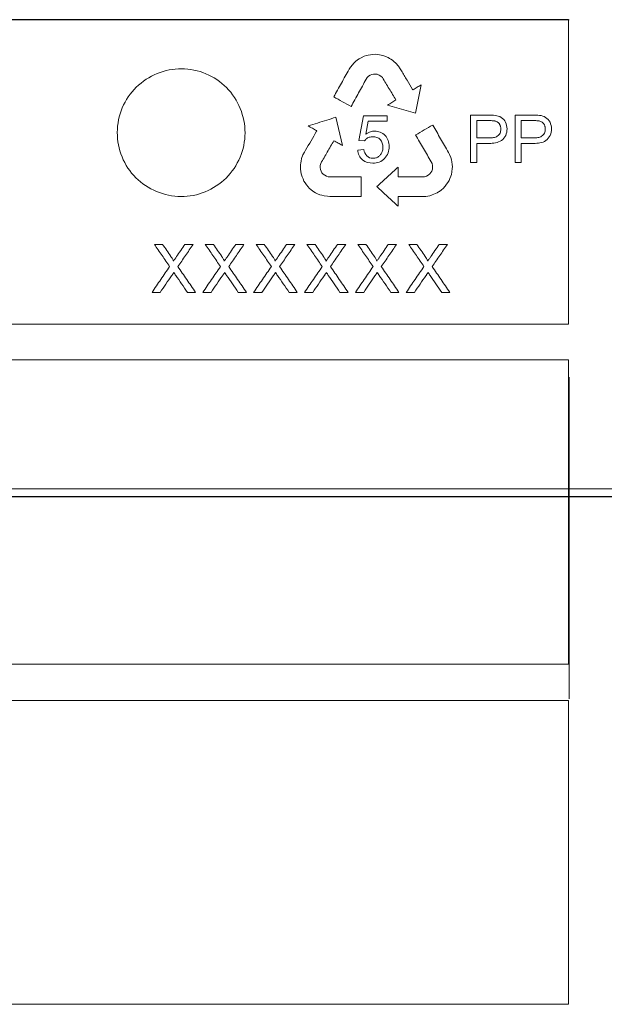
# Model space of a CAD drawing. Units: millimetres. Extents: x 5365 to 14465, y 14032 to 16805.
# Drawn here: x 5772 to 5845, y 15439 to 15563 of the extents above; entities that cross this region are included whole.
import ezdxf

# ---------------------------------------------------------------- set-up
doc = ezdxf.new("R2010")
doc.units = ezdxf.units.MM
doc.header["$LTSCALE"] = 10
doc.layers.add('DUENN-18', color=152, linetype='Continuous', lineweight=5)
doc.layers.add('SICHTBAR', color=7, linetype='Continuous', lineweight=25)

msp = doc.modelspace()

# ---------------------------------------------------------------- linework, layer by layer
at = {"color": 8, "linetype": 'Continuous', "lineweight": 0}
msp.add_line((5593.2, 15503.88), (5947.14, 15503.88), dxfattribs=at)
at = {"layer": 'DUENN-18'}
for p, q in [((5699.87, 15562.66), (5840.47, 15562.66)), ((5699.88, 15562.67), (5840.38, 15562.67)), ((5699.88, 15562.67), (5840.38, 15562.67)), ((5840.38, 15562.67), (5840.38, 15524.54)), ((5813.51, 15557.23), (5813.7, 15557.42)), ((5813.7, 15557.42), (5813.96, 15557.63)), ((5813.96, 15557.63), (5814.18, 15557.78)), ((5814.18, 15557.78), (5814.4, 15557.9)), ((5814.4, 15557.9), (5814.78, 15558.08)), ((5814.78, 15558.08), (5815.08, 15558.18)), ((5815.08, 15558.18), (5815.28, 15558.23)), ((5815.28, 15558.23), (5815.6, 15558.28)), ((5815.6, 15558.28), (5815.88, 15558.31)), ((5815.88, 15558.31), (5816.16, 15558.33)), ((5816.16, 15558.33), (5816.44, 15558.29)), ((5816.44, 15558.29), (5816.72, 15558.28)), ((5816.72, 15558.28), (5817.13, 15558.19)), ((5817.13, 15558.19), (5817.39, 15558.1)), ((5817.39, 15558.1), (5817.67, 15557.99)), ((5817.67, 15557.99), (5817.8, 15557.92)), ((5817.8, 15557.92), (5817.98, 15557.82)), ((5817.98, 15557.82), (5818.15, 15557.72)), ((5818.15, 15557.72), (5818.34, 15557.58)), ((5818.34, 15557.58), (5818.52, 15557.44)), ((5818.52, 15557.44), (5818.77, 15557.23)), ((5812.9, 15556.45), (5813.07, 15556.7)), ((5813.07, 15556.7), (5813.32, 15557.03)), ((5813.32, 15557.03), (5813.51, 15557.23)), ((5818.77, 15557.23), (5819.08, 15556.86)), ((5819.08, 15556.86), (5819.31, 15556.51)), ((5819.31, 15556.51), (5819.46, 15556.27)), ((5815.16, 15555.41), (5815.04, 15555.21)), ((5815.35, 15555.57), (5815.16, 15555.41)), ((5815.53, 15555.7), (5815.35, 15555.57)), ((5815.75, 15555.81), (5815.53, 15555.7)), ((5815.98, 15555.85), (5815.75, 15555.81)), ((5816.21, 15555.85), (5815.98, 15555.85)), ((5816.41, 15555.83), (5816.21, 15555.85)), ((5816.65, 15555.73), (5816.41, 15555.83)), ((5816.89, 15555.6), (5816.65, 15555.73)), ((5817.07, 15555.42), (5816.89, 15555.6)), ((5820.85, 15553.94), (5820.89, 15553.88)), ((5820.89, 15553.88), (5820.92, 15553.9)), ((5821.94, 15554.51), (5821.21, 15550.96)), ((5811.26, 15550.44), (5812.06, 15546.9)), ((5814.13, 15547.55), (5814.72, 15550.64)), ((5814.72, 15550.64), (5817.69, 15550.64)), ((5817.69, 15550.64), (5817.69, 15549.94)), ((5828.12, 15544.76), (5828.12, 15550.72)), ((5828.12, 15550.72), (5830.38, 15550.72)), ((5828.9, 15550.02), (5830.45, 15550.02)), ((5828.9, 15547.86), (5828.9, 15550.02)), ((5833.69, 15544.76), (5833.69, 15550.72)), ((5833.69, 15550.72), (5835.95, 15550.72)), ((5834.46, 15550.02), (5836.02, 15550.02)), ((5834.46, 15547.86), (5834.46, 15550.02)), ((5815.3, 15549.94), (5814.99, 15548.32)), ((5817.69, 15549.94), (5815.3, 15549.94)), ((5808.86, 15548.75), (5808.82, 15548.77)), ((5808.82, 15548.68), (5808.86, 15548.75)), ((5814.83, 15547.47), (5814.13, 15547.55)), ((5830.47, 15547.86), (5828.9, 15547.86)), ((5836.04, 15547.86), (5834.46, 15547.86)), ((5807.32, 15546.09), (5807.46, 15546.34)), ((5813.98, 15546.33), (5814.75, 15546.39)), ((5830.43, 15547.16), (5828.9, 15547.16)), ((5828.9, 15547.16), (5828.9, 15544.76)), ((5836, 15547.16), (5834.46, 15547.16)), ((5834.46, 15547.16), (5834.46, 15544.76)), ((5806.89, 15544.95), (5806.95, 15545.26)), ((5806.95, 15545.26), (5807.13, 15545.72)), ((5807.13, 15545.72), (5807.32, 15546.09)), ((5825.35, 15546.04), (5825.48, 15545.76)), ((5825.48, 15545.76), (5825.64, 15545.39)), ((5825.64, 15545.39), (5825.72, 15545.11)), ((5825.72, 15545.11), (5825.78, 15544.86)), ((5806.82, 15544.29), (5806.83, 15544.49)), ((5806.82, 15544.09), (5806.82, 15544.29)), ((5806.82, 15543.94), (5806.82, 15544.09)), ((5806.86, 15543.64), (5806.82, 15543.94)), ((5806.83, 15544.49), (5806.85, 15544.72)), ((5806.85, 15544.72), (5806.89, 15544.95)), ((5809.36, 15544.66), (5809.29, 15544.41)), ((5809.29, 15544.41), (5809.29, 15544.14)), ((5809.29, 15544.14), (5809.32, 15543.89)), ((5809.32, 15543.89), (5809.4, 15543.7)), ((5819.03, 15544.21), (5819.04, 15542.98)), ((5823.3, 15544.64), (5823.19, 15544.84)), ((5823.26, 15543.71), (5823.34, 15543.93)), ((5823.35, 15544.39), (5823.3, 15544.64)), ((5823.34, 15543.93), (5823.36, 15544.17)), ((5823.36, 15544.17), (5823.35, 15544.39)), ((5825.78, 15544.86), (5825.83, 15544.52)), ((5825.83, 15544.01), (5825.79, 15543.59)), ((5825.83, 15544.52), (5825.84, 15544.25)), ((5825.84, 15544.25), (5825.83, 15544.01)), ((5828.9, 15544.76), (5828.12, 15544.76)), ((5834.46, 15544.76), (5833.69, 15544.76)), ((5806.91, 15543.37), (5806.86, 15543.64)), ((5807.03, 15542.97), (5806.91, 15543.37)), ((5807.15, 15542.72), (5807.03, 15542.97)), ((5807.25, 15542.45), (5807.15, 15542.72)), ((5809.4, 15543.7), (5809.51, 15543.5)), ((5809.51, 15543.5), (5809.66, 15543.32)), ((5809.66, 15543.32), (5809.86, 15543.18)), ((5809.86, 15543.18), (5810.06, 15543.08)), ((5810.06, 15543.08), (5810.29, 15542.99)), ((5810.29, 15542.99), (5810.52, 15542.99)), ((5814.43, 15542.99), (5814.43, 15540.51)), ((5822.33, 15543), (5822.58, 15543.06)), ((5822.58, 15543.06), (5822.81, 15543.19)), ((5822.81, 15543.19), (5823.02, 15543.35)), ((5823.02, 15543.35), (5823.13, 15543.51)), ((5823.13, 15543.51), (5823.26, 15543.71)), ((5825.54, 15542.78), (5825.42, 15542.53)), ((5825.66, 15543.08), (5825.54, 15542.78)), ((5825.72, 15543.28), (5825.66, 15543.08)), ((5825.79, 15543.59), (5825.72, 15543.28)), ((5807.41, 15542.21), (5807.25, 15542.45)), ((5807.57, 15541.99), (5807.41, 15542.21)), ((5807.77, 15541.73), (5807.57, 15541.99)), ((5807.91, 15541.58), (5807.77, 15541.73)), ((5808.14, 15541.37), (5807.91, 15541.58)), ((5824.67, 15541.52), (5824.46, 15541.34)), ((5824.95, 15541.83), (5824.67, 15541.52)), ((5825.11, 15542.05), (5824.95, 15541.83)), ((5825.29, 15542.28), (5825.11, 15542.05)), ((5825.42, 15542.53), (5825.29, 15542.28)), ((5808.48, 15541.12), (5808.14, 15541.37)), ((5808.69, 15540.99), (5808.48, 15541.12)), ((5808.93, 15540.87), (5808.69, 15540.99)), ((5809.24, 15540.74), (5808.93, 15540.87)), ((5809.5, 15540.67), (5809.24, 15540.74)), ((5809.77, 15540.6), (5809.5, 15540.67)), ((5810.18, 15540.54), (5809.77, 15540.6)), ((5810.48, 15540.51), (5810.18, 15540.54)), ((5814.43, 15540.51), (5810.48, 15540.51)), ((5819.11, 15540.52), (5819.03, 15540.52)), ((5819.03, 15540.52), (5819.03, 15540.48)), ((5819.03, 15540.48), (5819.04, 15539.29)), ((5822.1, 15540.52), (5821.82, 15540.51)), ((5822.52, 15540.53), (5822.1, 15540.52)), ((5823.01, 15540.61), (5822.52, 15540.53)), ((5823.31, 15540.71), (5823.01, 15540.61)), ((5823.53, 15540.8), (5823.31, 15540.71)), ((5823.74, 15540.89), (5823.53, 15540.8)), ((5823.92, 15540.98), (5823.74, 15540.89)), ((5824.09, 15541.08), (5823.92, 15540.98)), ((5824.22, 15541.16), (5824.09, 15541.08)), ((5824.46, 15541.34), (5824.22, 15541.16)), ((5788.52, 15534.51), (5789.54, 15534.51)), ((5792.34, 15534.51), (5793.37, 15534.51)), ((5794.89, 15534.51), (5795.91, 15534.51)), ((5798.71, 15534.51), (5799.74, 15534.51)), ((5801.26, 15534.51), (5802.28, 15534.51)), ((5805.07, 15534.51), (5806.11, 15534.51)), ((5807.63, 15534.51), (5808.65, 15534.51)), ((5811.44, 15534.51), (5812.48, 15534.51)), ((5814, 15534.51), (5815.02, 15534.51)), ((5817.81, 15534.51), (5818.85, 15534.51)), ((5820.37, 15534.51), (5821.39, 15534.51)), ((5824.18, 15534.51), (5825.22, 15534.51)), ((5789.25, 15528.51), (5788.22, 15528.51)), ((5793.68, 15528.51), (5792.66, 15528.51)), ((5795.62, 15528.51), (5794.58, 15528.51)), ((5800.05, 15528.51), (5799.03, 15528.51)), ((5801.99, 15528.51), (5800.95, 15528.51)), ((5806.42, 15528.51), (5805.4, 15528.51)), ((5808.36, 15528.51), (5807.32, 15528.51)), ((5812.78, 15528.51), (5811.76, 15528.51)), ((5814.73, 15528.51), (5813.69, 15528.51)), ((5819.15, 15528.51), (5818.13, 15528.51)), ((5821.09, 15528.51), (5820.06, 15528.51)), ((5825.52, 15528.51), (5824.5, 15528.51)), ((5840.38, 15524.54), (5699.88, 15524.54)), ((5699.88, 15520.04), (5840.38, 15520.04)), ((5840.38, 15520.04), (5840.38, 15481.93)), ((5840.47, 15517.87), (5840.47, 15477.59)), ((5840.38, 15481.93), (5699.88, 15481.93)), ((5699.88, 15477.4), (5840.38, 15477.4)), ((5840.38, 15477.4), (5840.38, 15439.32)), ((5840.38, 15439.32), (5699.88, 15439.32))]:
    msp.add_line(p, q, dxfattribs=at)
for points, knots in [([(5797.49, 15542.82), (5796.74, 15542.08), (5795.86, 15541.5), (5793.92, 15540.71), (5792.88, 15540.51), (5789.76, 15540.52), (5787.67, 15541.39), (5785.46, 15543.61), (5784.87, 15544.5), (5784.07, 15546.45), (5783.87, 15547.49), (5783.88, 15549.61), (5784.09, 15550.65), (5784.91, 15552.59), (5785.51, 15553.48), (5787.75, 15555.68), (5789.84, 15556.53), (5792.96, 15556.51), (5794.01, 15556.3), (5795.93, 15555.49), (5796.81, 15554.9), (5799.03, 15552.67), (5799.88, 15550.58), (5799.86, 15546.39), (5799, 15544.31), (5797.49, 15542.82)], [0, 0, 0, 0, 0.0625, 0.0625, 0.125, 0.125, 0.25, 0.25, 0.3125, 0.3125, 0.375, 0.375, 0.4375, 0.4375, 0.5, 0.5, 0.625, 0.625, 0.6875, 0.6875, 0.75, 0.75, 0.875, 0.875, 1, 1, 1, 1]), ([(5810.98, 15552.99), (5811.3, 15553.57), (5811.94, 15554.72), (5812.58, 15555.87), (5812.9, 15556.45)], [0, 0, 0, 0, 0.500184, 1, 1, 1, 1]), ([(5819.46, 15556.27), (5819.69, 15555.88), (5820.16, 15555.1), (5820.62, 15554.33), (5820.85, 15553.94)], [0, 0, 0, 0, 0.500202, 1, 1, 1, 1]), ([(5815.04, 15555.21), (5814.73, 15554.64), (5814.1, 15553.5), (5813.47, 15552.36), (5813.15, 15551.79)], [0, 0, 0, 0, 0.499806, 1, 1, 1, 1]), ([(5818.77, 15552.61), (5818.49, 15553.08), (5817.92, 15554.01), (5817.35, 15554.95), (5817.07, 15555.42)], [0, 0, 0, 0, 0.499766, 1, 1, 1, 1]), ([(5820.92, 15553.9), (5821.09, 15554), (5821.43, 15554.2), (5821.77, 15554.41), (5821.94, 15554.51)], [0, 0, 0, 0, 0.500046, 1, 1, 1, 1]), ([(5813.15, 15551.79), (5812.79, 15551.99), (5812.07, 15552.39), (5811.35, 15552.79), (5810.98, 15552.99)], [0, 0, 0, 0, 0.499924, 1, 1, 1, 1]), ([(5817.72, 15551.97), (5817.9, 15552.08), (5818.25, 15552.29), (5818.6, 15552.5), (5818.77, 15552.61)], [0, 0, 0, 0, 0.500045, 1, 1, 1, 1]), ([(5821.21, 15550.96), (5820.82, 15551.07), (5820.05, 15551.3), (5818.89, 15551.63), (5818.11, 15551.86), (5817.72, 15551.97)], [0, 0, 0, 0, 0.333294, 0.666624, 1, 1, 1, 1]), ([(5807.79, 15549.36), (5808.18, 15549.48), (5808.95, 15549.72), (5810.1, 15550.08), (5810.87, 15550.32), (5811.26, 15550.44)], [0, 0, 0, 0, 0.333371, 0.6667, 1, 1, 1, 1]), ([(5830.38, 15550.72), (5830.92, 15550.71), (5831.49, 15550.71), (5832.19, 15550.28), (5832.38, 15550.07), (5832.62, 15549.56), (5832.68, 15549.28), (5832.69, 15548.99)], [0, 0, 0, 0, 0.5, 0.5, 0.75, 0.75, 1, 1, 1, 1]), ([(5830.45, 15550.02), (5830.5, 15550.02), (5830.58, 15550.02), (5830.75, 15550.02), (5830.92, 15550.01), (5831.09, 15549.99), (5831.26, 15549.96), (5831.42, 15549.9), (5831.56, 15549.8), (5831.65, 15549.71), (5831.73, 15549.6), (5831.79, 15549.49), (5831.84, 15549.39), (5831.87, 15549.31), (5831.89, 15549.21), (5831.91, 15549.1), (5831.91, 15549.01), (5831.91, 15548.96)], [0, 0, 0, 0, 0.062492, 0.125074, 0.250107, 0.312499, 0.374823, 0.499125, 0.561561, 0.624282, 0.686765, 0.749516, 0.799682, 0.837159, 0.874624, 0.937298, 1, 1, 1, 1]), ([(5835.95, 15550.72), (5836.49, 15550.71), (5837.05, 15550.72), (5837.75, 15550.28), (5837.95, 15550.07), (5838.19, 15549.56), (5838.24, 15549.28), (5838.25, 15548.99)], [0, 0, 0, 0, 0.5, 0.5, 0.75, 0.75, 1, 1, 1, 1]), ([(5836.02, 15550.02), (5836.06, 15550.02), (5836.15, 15550.02), (5836.32, 15550.02), (5836.48, 15550.01), (5836.65, 15549.99), (5836.82, 15549.96), (5836.98, 15549.9), (5837.12, 15549.8), (5837.22, 15549.71), (5837.29, 15549.6), (5837.36, 15549.49), (5837.4, 15549.4), (5837.43, 15549.31), (5837.45, 15549.22), (5837.47, 15549.1), (5837.48, 15549.01), (5837.48, 15548.96)], [0, 0, 0, 0, 0.062495, 0.125078, 0.250118, 0.312515, 0.374849, 0.499186, 0.561595, 0.624313, 0.686792, 0.749539, 0.799708, 0.837187, 0.874643, 0.937306, 1, 1, 1, 1]), ([(5808.82, 15548.77), (5808.65, 15548.87), (5808.31, 15549.06), (5807.96, 15549.26), (5807.79, 15549.36)], [0, 0, 0, 0, 0.499965, 1, 1, 1, 1]), ([(5821.23, 15548.23), (5821.59, 15548.43), (5822.31, 15548.85), (5823.02, 15549.26), (5823.38, 15549.47)], [0, 0, 0, 0, 0.500093, 1, 1, 1, 1]), ([(5823.38, 15549.47), (5823.71, 15548.89), (5824.37, 15547.75), (5825.02, 15546.61), (5825.35, 15546.04)], [0, 0, 0, 0, 0.500319, 1, 1, 1, 1]), ([(5832.69, 15548.99), (5832.68, 15548.7), (5832.64, 15548.42), (5832.4, 15547.91), (5832.22, 15547.69), (5831.54, 15547.22), (5830.98, 15547.17), (5830.43, 15547.16)], [0, 0, 0, 0, 0.25, 0.25, 0.5, 0.5, 1, 1, 1, 1]), ([(5831.91, 15548.96), (5831.91, 15548.87), (5831.9, 15548.79), (5831.87, 15548.61), (5831.85, 15548.53), (5831.73, 15548.29), (5831.61, 15548.16), (5831.31, 15547.98), (5831.15, 15547.93), (5830.81, 15547.87), (5830.64, 15547.86), (5830.47, 15547.86)], [0, 0, 0, 0, 0.125, 0.125, 0.25, 0.25, 0.5, 0.5, 0.75, 0.75, 1, 1, 1, 1]), ([(5838.25, 15548.99), (5838.24, 15548.7), (5838.2, 15548.42), (5837.96, 15547.9), (5837.78, 15547.68), (5837.1, 15547.22), (5836.54, 15547.17), (5836, 15547.16)], [0, 0, 0, 0, 0.25, 0.25, 0.5, 0.5, 1, 1, 1, 1]), ([(5837.48, 15548.96), (5837.48, 15548.87), (5837.47, 15548.78), (5837.44, 15548.61), (5837.41, 15548.52), (5837.33, 15548.36), (5837.28, 15548.29), (5837.16, 15548.16), (5837.09, 15548.11), (5836.87, 15547.98), (5836.7, 15547.93), (5836.37, 15547.87), (5836.2, 15547.86), (5836.04, 15547.86)], [0, 0, 0, 0, 0.125, 0.125, 0.25, 0.25, 0.375, 0.375, 0.5, 0.5, 0.75, 0.75, 1, 1, 1, 1]), ([(5807.46, 15546.34), (5807.68, 15546.73), (5808.14, 15547.51), (5808.59, 15548.29), (5808.82, 15548.68)], [0, 0, 0, 0, 0.500115, 1, 1, 1, 1]), ([(5815.9, 15548.01), (5815.73, 15548.01), (5815.56, 15547.99), (5815.41, 15547.93), (5815.28, 15547.88), (5815.17, 15547.82), (5815.06, 15547.73), (5814.98, 15547.66), (5814.9, 15547.56), (5814.83, 15547.47)], [0, 0, 0, 0, 0.404217, 0.404217, 0.404217, 0.722619, 0.722619, 0.722619, 1, 1, 1, 1]), ([(5814.99, 15548.32), (5815.09, 15548.38), (5815.19, 15548.45), (5815.29, 15548.5), (5815.39, 15548.55), (5815.49, 15548.59), (5815.59, 15548.63), (5815.75, 15548.68), (5815.93, 15548.7), (5816.1, 15548.71)], [0, 0, 0, 0, 0.29421, 0.29421, 0.29421, 0.561177, 0.561177, 0.561177, 1, 1, 1, 1]), ([(5817.15, 15546.71), (5817.14, 15547.05), (5817.05, 15547.41), (5816.57, 15547.89), (5816.23, 15548), (5815.9, 15548.01)], [0, 0, 0, 0, 0.5, 0.5, 1, 1, 1, 1]), ([(5816.1, 15548.71), (5816.34, 15548.7), (5816.59, 15548.66), (5817.04, 15548.47), (5817.24, 15548.33), (5817.58, 15547.98), (5817.72, 15547.76), (5817.89, 15547.3), (5817.92, 15547.04), (5817.92, 15546.79)], [0, 0, 0, 0, 0.25, 0.25, 0.5, 0.5, 0.75, 0.75, 1, 1, 1, 1]), ([(5823.19, 15544.84), (5822.87, 15545.41), (5822.21, 15546.53), (5821.56, 15547.66), (5821.23, 15548.23)], [0, 0, 0, 0, 0.499697, 1, 1, 1, 1]), ([(5810.99, 15547.51), (5810.72, 15547.04), (5810.18, 15546.09), (5809.63, 15545.14), (5809.36, 15544.66)], [0, 0, 0, 0, 0.499853, 1, 1, 1, 1]), ([(5812.06, 15546.9), (5811.88, 15547.01), (5811.53, 15547.21), (5811.17, 15547.41), (5810.99, 15547.51)], [0, 0, 0, 0, 0.499961, 1, 1, 1, 1]), ([(5815.89, 15544.69), (5815.43, 15544.69), (5814.97, 15544.82), (5814.41, 15545.25), (5814.26, 15545.44), (5814.06, 15545.86), (5814.01, 15546.1), (5813.98, 15546.33)], [0, 0, 0, 0, 0.5, 0.5, 0.75, 0.75, 1, 1, 1, 1]), ([(5814.75, 15546.39), (5814.81, 15546.1), (5814.91, 15545.81), (5815.32, 15545.4), (5815.61, 15545.31), (5815.9, 15545.31)], [0, 0, 0, 0, 0.5, 0.5, 1, 1, 1, 1]), ([(5817.92, 15546.79), (5817.92, 15546.52), (5817.88, 15546.24), (5817.68, 15545.72), (5817.54, 15545.49), (5817.16, 15545.09), (5816.93, 15544.93), (5816.43, 15544.73), (5816.16, 15544.69), (5815.89, 15544.69)], [0, 0, 0, 0, 0.25, 0.25, 0.5, 0.5, 0.75, 0.75, 1, 1, 1, 1]), ([(5815.9, 15545.31), (5816.05, 15545.31), (5816.2, 15545.33), (5816.34, 15545.38), (5816.45, 15545.42), (5816.56, 15545.49), (5816.66, 15545.57), (5816.75, 15545.65), (5816.84, 15545.74), (5816.91, 15545.85), (5816.99, 15545.97), (5817.05, 15546.1), (5817.09, 15546.24), (5817.13, 15546.39), (5817.15, 15546.55), (5817.15, 15546.71)], [0, 0, 0, 0, 0.21412, 0.21412, 0.21412, 0.394548, 0.394548, 0.394548, 0.574264, 0.574264, 0.574264, 0.776506, 0.776506, 0.776506, 1, 1, 1, 1]), ([(5816.37, 15541.75), (5816.82, 15542.16), (5817.7, 15542.98), (5818.59, 15543.8), (5819.03, 15544.21)], [0, 0, 0, 0, 0.500191, 1, 1, 1, 1]), ([(5810.52, 15542.99), (5810.96, 15542.99), (5811.83, 15542.99), (5813.13, 15542.99), (5814, 15542.99), (5814.43, 15542.99)], [0, 0, 0, 0, 0.333336, 0.666664, 1, 1, 1, 1]), ([(5819.04, 15542.98), (5819.59, 15542.99), (5820.69, 15542.99), (5821.78, 15543), (5822.33, 15543)], [0, 0, 0, 0, 0.5, 1, 1, 1, 1]), ([(5819.04, 15539.29), (5818.6, 15539.7), (5817.71, 15540.52), (5816.82, 15541.34), (5816.37, 15541.75)], [0, 0, 0, 0, 0.499785, 1, 1, 1, 1]), ([(5821.82, 15540.51), (5821.37, 15540.51), (5820.47, 15540.51), (5819.56, 15540.52), (5819.11, 15540.52)], [0, 0, 0, 0, 0.5, 1, 1, 1, 1]), ([(5788.52, 15534.51), (5788.84, 15534.05), (5789.48, 15533.13), (5790.12, 15532.2), (5790.43, 15531.74)], [0, 0, 0, 0, 0.500107, 1, 1, 1, 1]), ([(5790.59, 15533), (5790.42, 15533.25), (5790.07, 15533.76), (5789.72, 15534.26), (5789.54, 15534.51)], [0, 0, 0, 0, 0.49994, 1, 1, 1, 1]), ([(5792.34, 15534.51), (5792.16, 15534.26), (5791.81, 15533.75), (5791.47, 15533.25), (5791.29, 15532.99)], [0, 0, 0, 0, 0.499959, 1, 1, 1, 1]), ([(5791.46, 15531.73), (5791.78, 15532.2), (5792.41, 15533.12), (5793.05, 15534.05), (5793.37, 15534.51)], [0, 0, 0, 0, 0.500078, 1, 1, 1, 1]), ([(5794.89, 15534.51), (5795.21, 15534.05), (5795.85, 15533.13), (5796.48, 15532.2), (5796.8, 15531.74)], [0, 0, 0, 0, 0.500136, 1, 1, 1, 1]), ([(5796.96, 15533), (5796.78, 15533.25), (5796.44, 15533.76), (5796.09, 15534.26), (5795.91, 15534.51)], [0, 0, 0, 0, 0.499924, 1, 1, 1, 1]), ([(5798.71, 15534.51), (5798.53, 15534.26), (5798.18, 15533.75), (5797.84, 15533.25), (5797.66, 15532.99)], [0, 0, 0, 0, 0.499943, 1, 1, 1, 1]), ([(5797.83, 15531.73), (5798.15, 15532.2), (5798.78, 15533.12), (5799.42, 15534.05), (5799.74, 15534.51)], [0, 0, 0, 0, 0.500107, 1, 1, 1, 1]), ([(5801.26, 15534.51), (5801.58, 15534.05), (5802.22, 15533.13), (5802.85, 15532.2), (5803.17, 15531.74)], [0, 0, 0, 0, 0.500165, 1, 1, 1, 1]), ([(5803.33, 15533), (5803.15, 15533.25), (5802.8, 15533.76), (5802.46, 15534.26), (5802.28, 15534.51)], [0, 0, 0, 0, 0.499908, 1, 1, 1, 1]), ([(5805.07, 15534.51), (5804.9, 15534.26), (5804.55, 15533.75), (5804.2, 15533.25), (5804.03, 15532.99)], [0, 0, 0, 0, 0.499927, 1, 1, 1, 1]), ([(5804.2, 15531.73), (5804.52, 15532.2), (5805.15, 15533.12), (5805.79, 15534.05), (5806.11, 15534.51)], [0, 0, 0, 0, 0.5001366, 1, 1, 1, 1]), ([(5807.63, 15534.51), (5807.95, 15534.05), (5808.59, 15533.13), (5809.22, 15532.2), (5809.54, 15531.74)], [0, 0, 0, 0, 0.5001956, 1, 1, 1, 1]), ([(5809.7, 15533), (5809.52, 15533.25), (5809.17, 15533.76), (5808.82, 15534.26), (5808.65, 15534.51)], [0, 0, 0, 0, 0.4998913, 1, 1, 1, 1]), ([(5811.44, 15534.51), (5811.27, 15534.26), (5810.92, 15533.75), (5810.57, 15533.25), (5810.4, 15532.99)], [0, 0, 0, 0, 0.49991, 1, 1, 1, 1]), ([(5810.57, 15531.73), (5810.89, 15532.2), (5811.52, 15533.12), (5812.16, 15534.05), (5812.48, 15534.51)], [0, 0, 0, 0, 0.500167, 1, 1, 1, 1]), ([(5814, 15534.51), (5814.32, 15534.05), (5814.96, 15533.13), (5815.59, 15532.2), (5815.91, 15531.74)], [0, 0, 0, 0, 0.5002265, 1, 1, 1, 1]), ([(5816.07, 15533), (5815.89, 15533.25), (5815.54, 15533.76), (5815.19, 15534.26), (5815.02, 15534.51)], [0, 0, 0, 0, 0.499874, 1, 1, 1, 1]), ([(5817.81, 15534.51), (5817.64, 15534.26), (5817.29, 15533.75), (5816.94, 15533.25), (5816.77, 15532.99)], [0, 0, 0, 0, 0.499893, 1, 1, 1, 1]), ([(5816.94, 15531.73), (5817.26, 15532.2), (5817.89, 15533.12), (5818.53, 15534.05), (5818.85, 15534.51)], [0, 0, 0, 0, 0.500199, 1, 1, 1, 1]), ([(5820.37, 15534.51), (5820.69, 15534.05), (5821.33, 15533.13), (5821.96, 15532.2), (5822.28, 15531.74)], [0, 0, 0, 0, 0.500258, 1, 1, 1, 1]), ([(5822.44, 15533), (5822.26, 15533.25), (5821.91, 15533.76), (5821.56, 15534.26), (5821.39, 15534.51)], [0, 0, 0, 0, 0.499857, 1, 1, 1, 1]), ([(5824.18, 15534.51), (5824.01, 15534.26), (5823.66, 15533.75), (5823.31, 15533.25), (5823.14, 15532.99)], [0, 0, 0, 0, 0.499875, 1, 1, 1, 1]), ([(5823.31, 15531.73), (5823.62, 15532.2), (5824.26, 15533.12), (5824.9, 15534.05), (5825.22, 15534.51)], [0, 0, 0, 0, 0.500231, 1, 1, 1, 1]), ([(5790.9, 15532.42), (5790.9, 15532.43), (5790.9, 15532.44), (5790.9, 15532.45), (5790.9, 15532.48), (5790.88, 15532.51), (5790.87, 15532.54), (5790.84, 15532.6), (5790.81, 15532.66), (5790.77, 15532.72), (5790.74, 15532.77), (5790.71, 15532.81), (5790.68, 15532.86), (5790.65, 15532.9), (5790.62, 15532.95), (5790.59, 15533)], [0, 0, 0, 0, 0.041622, 0.041622, 0.041622, 0.183075, 0.183075, 0.183075, 0.494593, 0.494593, 0.494593, 0.747344, 0.747344, 0.747344, 1, 1, 1, 1]), ([(5791.29, 15532.99), (5791.23, 15532.9), (5791.16, 15532.8), (5791.1, 15532.71), (5791.06, 15532.66), (5791.03, 15532.61), (5791, 15532.57), (5790.97, 15532.52), (5790.93, 15532.47), (5790.9, 15532.42)], [0, 0, 0, 0, 0.500001, 0.500001, 0.500001, 0.75, 0.75, 0.75, 1, 1, 1, 1]), ([(5797.27, 15532.42), (5797.27, 15532.43), (5797.27, 15532.44), (5797.27, 15532.45), (5797.27, 15532.48), (5797.25, 15532.51), (5797.24, 15532.54), (5797.21, 15532.6), (5797.18, 15532.66), (5797.14, 15532.72), (5797.11, 15532.77), (5797.08, 15532.81), (5797.05, 15532.86), (5797.02, 15532.9), (5796.99, 15532.95), (5796.96, 15533)], [0, 0, 0, 0, 0.042658, 0.042658, 0.042658, 0.184254, 0.184254, 0.184254, 0.495228, 0.495228, 0.495228, 0.747661, 0.747661, 0.747661, 1, 1, 1, 1]), ([(5797.66, 15532.99), (5797.6, 15532.9), (5797.53, 15532.8), (5797.47, 15532.71), (5797.43, 15532.66), (5797.4, 15532.61), (5797.37, 15532.57), (5797.34, 15532.52), (5797.3, 15532.47), (5797.27, 15532.42)], [0, 0, 0, 0, 0.500001, 0.500001, 0.500001, 0.75, 0.75, 0.75, 1, 1, 1, 1]), ([(5803.64, 15532.42), (5803.64, 15532.43), (5803.64, 15532.44), (5803.64, 15532.45), (5803.63, 15532.48), (5803.62, 15532.51), (5803.61, 15532.54), (5803.58, 15532.6), (5803.54, 15532.66), (5803.51, 15532.72), (5803.48, 15532.77), (5803.45, 15532.81), (5803.42, 15532.86), (5803.39, 15532.9), (5803.36, 15532.95), (5803.33, 15533)], [0, 0, 0, 0, 0.043989, 0.043989, 0.043989, 0.185773, 0.185773, 0.185773, 0.496015, 0.496015, 0.496015, 0.748055, 0.748055, 0.748055, 1, 1, 1, 1]), ([(5804.03, 15532.99), (5803.97, 15532.9), (5803.9, 15532.8), (5803.84, 15532.71), (5803.8, 15532.66), (5803.77, 15532.61), (5803.74, 15532.57), (5803.7, 15532.52), (5803.67, 15532.47), (5803.64, 15532.42)], [0, 0, 0, 0, 0.500001, 0.500001, 0.500001, 0.75, 0.75, 0.75, 1, 1, 1, 1]), ([(5810.01, 15532.42), (5810.01, 15532.43), (5810.01, 15532.44), (5810.01, 15532.45), (5810, 15532.48), (5809.99, 15532.51), (5809.98, 15532.54), (5809.95, 15532.6), (5809.91, 15532.66), (5809.88, 15532.72), (5809.85, 15532.77), (5809.82, 15532.81), (5809.79, 15532.86), (5809.76, 15532.9), (5809.73, 15532.95), (5809.7, 15533)], [0, 0, 0, 0, 0.045617, 0.045617, 0.045617, 0.187642, 0.187642, 0.187642, 0.496962, 0.496962, 0.496962, 0.748528, 0.748528, 0.748528, 1, 1, 1, 1]), ([(5810.4, 15532.99), (5810.33, 15532.9), (5810.27, 15532.8), (5810.2, 15532.71), (5810.17, 15532.66), (5810.14, 15532.61), (5810.11, 15532.57), (5810.07, 15532.52), (5810.04, 15532.47), (5810.01, 15532.42)], [0, 0, 0, 0, 0.500001, 0.500001, 0.500001, 0.75, 0.75, 0.75, 1, 1, 1, 1]), ([(5816.38, 15532.42), (5816.38, 15532.43), (5816.38, 15532.44), (5816.38, 15532.46), (5816.37, 15532.49), (5816.36, 15532.52), (5816.34, 15532.54), (5816.32, 15532.6), (5816.28, 15532.66), (5816.25, 15532.72), (5816.22, 15532.77), (5816.19, 15532.81), (5816.16, 15532.86), (5816.13, 15532.9), (5816.1, 15532.95), (5816.07, 15533)], [0, 0, 0, 0, 0.047545, 0.047545, 0.047545, 0.18987, 0.18987, 0.18987, 0.49808, 0.49808, 0.49808, 0.749086, 0.749086, 0.749086, 1, 1, 1, 1]), ([(5816.77, 15532.99), (5816.7, 15532.9), (5816.64, 15532.8), (5816.57, 15532.71), (5816.54, 15532.66), (5816.51, 15532.61), (5816.48, 15532.57), (5816.44, 15532.52), (5816.41, 15532.47), (5816.38, 15532.42)], [0, 0, 0, 0, 0.500001, 0.500001, 0.500001, 0.75, 0.75, 0.75, 1, 1, 1, 1]), ([(5822.75, 15532.42), (5822.75, 15532.44), (5822.75, 15532.46), (5822.74, 15532.47), (5822.73, 15532.51), (5822.71, 15532.55), (5822.69, 15532.58), (5822.67, 15532.63), (5822.64, 15532.68), (5822.61, 15532.73), (5822.56, 15532.82), (5822.5, 15532.91), (5822.44, 15533)], [0, 0, 0, 0, 0.07826, 0.07826, 0.07826, 0.258278, 0.258278, 0.258278, 0.506764, 0.506764, 0.506764, 1, 1, 1, 1]), ([(5823.14, 15532.99), (5823.07, 15532.9), (5823.01, 15532.8), (5822.94, 15532.71), (5822.91, 15532.66), (5822.88, 15532.61), (5822.85, 15532.57), (5822.81, 15532.52), (5822.78, 15532.47), (5822.75, 15532.42)], [0, 0, 0, 0, 0.500001, 0.500001, 0.500001, 0.75, 0.75, 0.75, 1, 1, 1, 1]), ([(5790.43, 15531.74), (5790.06, 15531.21), (5789.32, 15530.13), (5788.59, 15529.05), (5788.22, 15528.51)], [0, 0, 0, 0, 0.499926, 1, 1, 1, 1]), ([(5793.68, 15528.51), (5793.31, 15529.05), (5792.57, 15530.12), (5791.83, 15531.2), (5791.46, 15531.73)], [0, 0, 0, 0, 0.499859, 1, 1, 1, 1]), ([(5796.8, 15531.74), (5796.43, 15531.21), (5795.69, 15530.13), (5794.95, 15529.05), (5794.58, 15528.51)], [0, 0, 0, 0, 0.499892, 1, 1, 1, 1]), ([(5800.05, 15528.51), (5799.68, 15529.05), (5798.94, 15530.12), (5798.2, 15531.2), (5797.83, 15531.73)], [0, 0, 0, 0, 0.499825, 1, 1, 1, 1]), ([(5803.17, 15531.74), (5802.8, 15531.21), (5802.06, 15530.13), (5801.32, 15529.05), (5800.95, 15528.51)], [0, 0, 0, 0, 0.499858, 1, 1, 1, 1]), ([(5806.42, 15528.51), (5806.05, 15529.05), (5805.31, 15530.12), (5804.57, 15531.2), (5804.2, 15531.73)], [0, 0, 0, 0, 0.499791, 1, 1, 1, 1]), ([(5809.54, 15531.74), (5809.17, 15531.21), (5808.43, 15530.13), (5807.69, 15529.05), (5807.32, 15528.51)], [0, 0, 0, 0, 0.499823, 1, 1, 1, 1]), ([(5812.78, 15528.51), (5812.42, 15529.05), (5811.68, 15530.12), (5810.94, 15531.2), (5810.57, 15531.73)], [0, 0, 0, 0, 0.499755, 1, 1, 1, 1]), ([(5815.91, 15531.74), (5815.54, 15531.21), (5814.8, 15530.13), (5814.06, 15529.05), (5813.69, 15528.51)], [0, 0, 0, 0, 0.499787, 1, 1, 1, 1]), ([(5819.15, 15528.51), (5818.78, 15529.05), (5818.05, 15530.12), (5817.31, 15531.2), (5816.94, 15531.73)], [0, 0, 0, 0, 0.499719, 1, 1, 1, 1]), ([(5822.28, 15531.74), (5821.91, 15531.21), (5821.17, 15530.13), (5820.43, 15529.05), (5820.06, 15528.51)], [0, 0, 0, 0, 0.49975, 1, 1, 1, 1]), ([(5825.52, 15528.51), (5825.15, 15529.05), (5824.42, 15530.12), (5823.68, 15531.2), (5823.31, 15531.73)], [0, 0, 0, 0, 0.499681, 1, 1, 1, 1]), ([(5789.25, 15528.51), (5789.48, 15528.86), (5789.96, 15529.55), (5790.43, 15530.24), (5790.67, 15530.58)], [0, 0, 0, 0, 0.500049, 1, 1, 1, 1]), ([(5790.67, 15530.58), (5790.69, 15530.61), (5790.71, 15530.65), (5790.74, 15530.68), (5790.76, 15530.72), (5790.78, 15530.75), (5790.81, 15530.79), (5790.86, 15530.85), (5790.9, 15530.92), (5790.95, 15530.99)], [0, 0, 0, 0, 0.250004, 0.250004, 0.250004, 0.500007, 0.500007, 0.500007, 1, 1, 1, 1]), ([(5790.95, 15530.99), (5790.97, 15530.96), (5790.99, 15530.93), (5791.01, 15530.9), (5791.03, 15530.87), (5791.05, 15530.84), (5791.07, 15530.81), (5791.11, 15530.75), (5791.16, 15530.69), (5791.2, 15530.64)], [0, 0, 0, 0, 0.250002, 0.250002, 0.250002, 0.500003, 0.500003, 0.500003, 1, 1, 1, 1]), ([(5791.2, 15530.64), (5791.44, 15530.28), (5791.93, 15529.57), (5792.41, 15528.87), (5792.66, 15528.51)], [0, 0, 0, 0, 0.50009, 1, 1, 1, 1]), ([(5795.62, 15528.51), (5795.85, 15528.86), (5796.33, 15529.55), (5796.8, 15530.24), (5797.04, 15530.58)], [0, 0, 0, 0, 0.500071, 1, 1, 1, 1]), ([(5797.04, 15530.58), (5797.06, 15530.61), (5797.08, 15530.65), (5797.11, 15530.68), (5797.13, 15530.72), (5797.15, 15530.75), (5797.18, 15530.79), (5797.22, 15530.85), (5797.27, 15530.92), (5797.32, 15530.99)], [0, 0, 0, 0, 0.250004, 0.250004, 0.250004, 0.500007, 0.500007, 0.500007, 1, 1, 1, 1]), ([(5797.32, 15530.99), (5797.34, 15530.96), (5797.36, 15530.93), (5797.38, 15530.9), (5797.4, 15530.87), (5797.42, 15530.84), (5797.44, 15530.81), (5797.48, 15530.75), (5797.52, 15530.69), (5797.57, 15530.64)], [0, 0, 0, 0, 0.250002, 0.250002, 0.250002, 0.500003, 0.500003, 0.500003, 1, 1, 1, 1]), ([(5797.57, 15530.64), (5797.81, 15530.28), (5798.3, 15529.57), (5798.78, 15528.87), (5799.03, 15528.51)], [0, 0, 0, 0, 0.5001127, 1, 1, 1, 1]), ([(5801.99, 15528.51), (5802.22, 15528.86), (5802.7, 15529.55), (5803.17, 15530.24), (5803.41, 15530.58)], [0, 0, 0, 0, 0.500093, 1, 1, 1, 1]), ([(5803.41, 15530.58), (5803.43, 15530.61), (5803.45, 15530.65), (5803.48, 15530.68), (5803.5, 15530.72), (5803.52, 15530.75), (5803.55, 15530.79), (5803.59, 15530.85), (5803.64, 15530.92), (5803.69, 15530.99)], [0, 0, 0, 0, 0.250004, 0.250004, 0.250004, 0.500007, 0.500007, 0.500007, 1, 1, 1, 1]), ([(5803.69, 15530.99), (5803.71, 15530.96), (5803.73, 15530.93), (5803.75, 15530.9), (5803.77, 15530.87), (5803.79, 15530.84), (5803.81, 15530.81), (5803.85, 15530.75), (5803.89, 15530.69), (5803.93, 15530.64)], [0, 0, 0, 0, 0.250002, 0.250002, 0.250002, 0.500003, 0.500003, 0.500003, 1, 1, 1, 1]), ([(5803.93, 15530.64), (5804.18, 15530.28), (5804.67, 15529.57), (5805.15, 15528.87), (5805.4, 15528.51)], [0, 0, 0, 0, 0.500135, 1, 1, 1, 1]), ([(5808.36, 15528.51), (5808.59, 15528.86), (5809.07, 15529.55), (5809.54, 15530.24), (5809.78, 15530.58)], [0, 0, 0, 0, 0.500115, 1, 1, 1, 1]), ([(5809.78, 15530.58), (5809.8, 15530.61), (5809.82, 15530.65), (5809.85, 15530.68), (5809.87, 15530.72), (5809.89, 15530.75), (5809.92, 15530.79), (5809.96, 15530.85), (5810.01, 15530.92), (5810.06, 15530.99)], [0, 0, 0, 0, 0.250004, 0.250004, 0.250004, 0.500008, 0.500008, 0.500008, 1, 1, 1, 1]), ([(5810.06, 15530.99), (5810.08, 15530.96), (5810.1, 15530.93), (5810.12, 15530.9), (5810.14, 15530.87), (5810.16, 15530.84), (5810.18, 15530.81), (5810.22, 15530.75), (5810.26, 15530.69), (5810.3, 15530.64)], [0, 0, 0, 0, 0.250002, 0.250002, 0.250002, 0.500003, 0.500003, 0.500003, 1, 1, 1, 1]), ([(5810.3, 15530.64), (5810.55, 15530.28), (5811.03, 15529.57), (5811.52, 15528.87), (5811.76, 15528.51)], [0, 0, 0, 0, 0.5001587, 1, 1, 1, 1]), ([(5814.73, 15528.51), (5814.96, 15528.86), (5815.44, 15529.55), (5815.91, 15530.24), (5816.14, 15530.58)], [0, 0, 0, 0, 0.500139, 1, 1, 1, 1]), ([(5816.14, 15530.58), (5816.17, 15530.61), (5816.19, 15530.65), (5816.21, 15530.68), (5816.24, 15530.72), (5816.26, 15530.75), (5816.29, 15530.79), (5816.33, 15530.85), (5816.38, 15530.92), (5816.43, 15530.99)], [0, 0, 0, 0, 0.250004, 0.250004, 0.250004, 0.500008, 0.500008, 0.500008, 1, 1, 1, 1]), ([(5816.43, 15530.99), (5816.45, 15530.96), (5816.47, 15530.93), (5816.49, 15530.9), (5816.51, 15530.87), (5816.53, 15530.84), (5816.55, 15530.81), (5816.59, 15530.75), (5816.63, 15530.69), (5816.67, 15530.64)], [0, 0, 0, 0, 0.250002, 0.250002, 0.250002, 0.500003, 0.500003, 0.500003, 1, 1, 1, 1]), ([(5816.67, 15530.64), (5816.92, 15530.28), (5817.4, 15529.57), (5817.89, 15528.87), (5818.13, 15528.51)], [0, 0, 0, 0, 0.5001826, 1, 1, 1, 1]), ([(5821.09, 15528.51), (5821.33, 15528.86), (5821.8, 15529.55), (5822.28, 15530.24), (5822.51, 15530.58)], [0, 0, 0, 0, 0.5001624, 1, 1, 1, 1]), ([(5822.51, 15530.58), (5822.54, 15530.61), (5822.56, 15530.65), (5822.58, 15530.68), (5822.61, 15530.72), (5822.63, 15530.75), (5822.65, 15530.79), (5822.7, 15530.85), (5822.75, 15530.92), (5822.8, 15530.99)], [0, 0, 0, 0, 0.250004, 0.250004, 0.250004, 0.500008, 0.500008, 0.500008, 1, 1, 1, 1]), ([(5822.8, 15530.99), (5822.82, 15530.96), (5822.84, 15530.93), (5822.86, 15530.9), (5822.88, 15530.87), (5822.9, 15530.84), (5822.92, 15530.81), (5822.96, 15530.75), (5823, 15530.69), (5823.04, 15530.64)], [0, 0, 0, 0, 0.250002, 0.250002, 0.250002, 0.500003, 0.500003, 0.500003, 1, 1, 1, 1]), ([(5823.04, 15530.64), (5823.29, 15530.28), (5823.77, 15529.57), (5824.26, 15528.87), (5824.5, 15528.51)], [0, 0, 0, 0, 0.5002074, 1, 1, 1, 1])]:
    msp.add_open_spline(points, degree=3, knots=knots, dxfattribs=at)
at = {"layer": 'SICHTBAR'}
msp.add_line((5948.14, 15502.91), (5592.2, 15502.91), dxfattribs=at)

doc.saveas('drawing.dxf')
